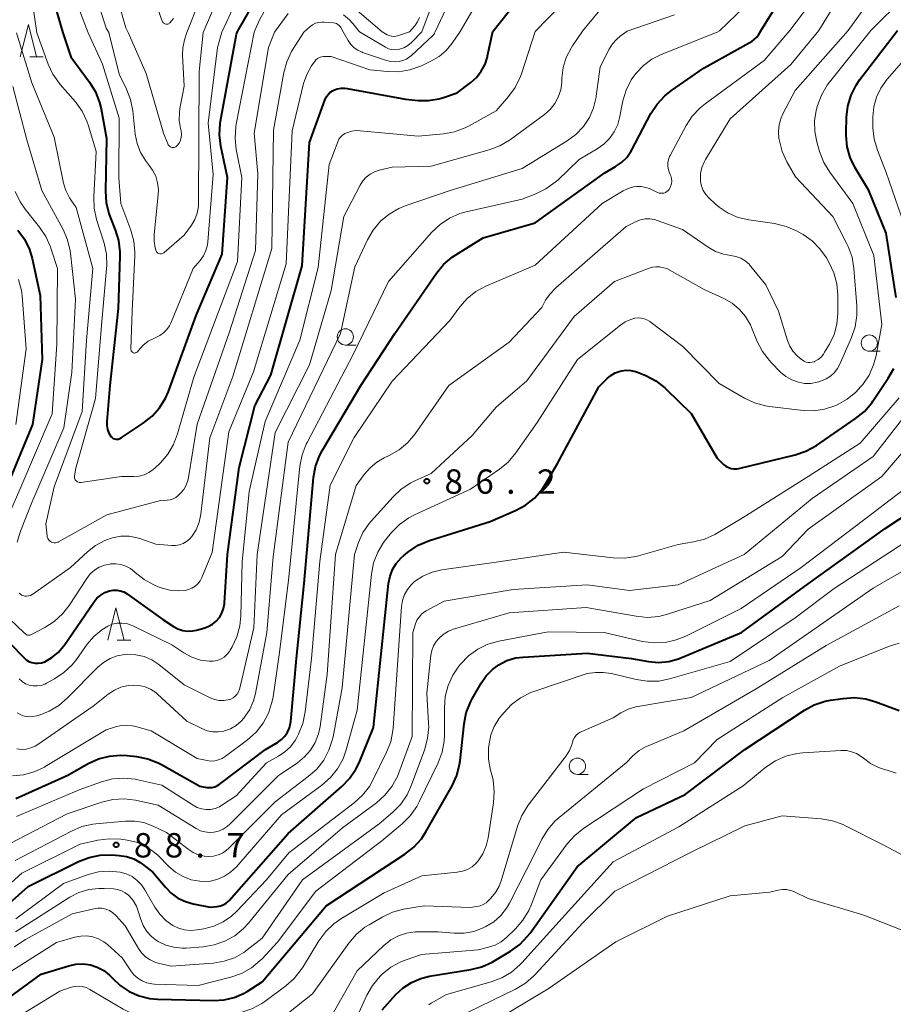
# Model space of a CAD drawing. Units: metres. Extents: x -76000 to -74000, y 30000 to 31503.
# Drawn here: x -75742 to -75608, y 30910 to 31061 of the extents above; entities that cross this region are included whole.
import ezdxf

# ---------------------------------------------------------------- set-up
doc = ezdxf.new("R2010")
doc.units = ezdxf.units.M
for name, color, linetype, lineweight in [('633100_広葉樹林', 7, 'Continuous', 13), ('633200_針葉樹林', 7, 'Continuous', 13), ('710100_等高線(計曲線)', 7, 'Continuous', 40), ('710200_等高線(主曲線)', 7, 'Continuous', 13), ('731200_図化機測定による標高点', 7, 'Continuous', 40)]:
    doc.layers.add(name, color=color, linetype=linetype, lineweight=lineweight)
doc.styles.add('Style-WORKING', font='MS Gothic.ttf')

msp = doc.modelspace()

# ---------------------------------------------------------------- linework, layer by layer
at = {"layer": '633100_広葉樹林', "linetype": 'Continuous', "lineweight": 13}
for p, q in [((-75692.2, 31011.23), (-75690.53, 31011.23)), ((-75611.58, 31010.28), (-75609.91, 31010.28)), ((-75656.5, 30945.2), (-75654.83, 30945.2))]:
    msp.add_line(p, q, dxfattribs=at)
for centre in [(-75692.2, 31012.48), (-75611.58, 31011.53), (-75656.5, 30946.45)]:
    msp.add_circle(centre, 1.25, dxfattribs=at)
at = {"layer": '633200_針葉樹林', "linetype": 'Continuous', "lineweight": 13}
for p, q in [((-75740.76, 31055.54), (-75738.68, 31055.54)), ((-75727.3, 30965.82), (-75725.22, 30965.82))]:
    msp.add_line(p, q, dxfattribs=at)
at = {"layer": '633200_針葉樹林', "linetype": 'Continuous', "lineweight": 13, "flags": 128}
for points in [[(-75742.22, 31055.54), (-75740.97, 31060.54), (-75739.72, 31055.54)], [(-75728.76, 30965.82), (-75727.51, 30970.82), (-75726.26, 30965.82)]]:
    msp.add_lwpolyline(points, dxfattribs=at)
at = {"layer": '710100_等高線(計曲線)', "linetype": 'Continuous', "lineweight": 40, "flags": 128}
for points, elevation in [([(-75628.63, 31058.95), (-75628.27, 31059.56), (-75621.57, 31070.43)], 80), ([(-75726.72, 30996.94), (-75723.31, 30999.19), (-75721.95, 31000.27), (-75720.79, 31001.58), (-75719.88, 31003.06), (-75719.44, 31004.09), (-75715.15, 31015.76), (-75711.14, 31025.21), (-75710.35, 31037), (-75711.35, 31041.84), (-75711.56, 31043.57), (-75711.46, 31045.31), (-75711.4, 31045.68), (-75708.96, 31059.04), (-75708.86, 31059.34), (-75703.92, 31067.98)], 60), ([(-75729.84, 30972.78), (-75729.19, 30973.17), (-75728.51, 30973.43), (-75727.95, 30973.53), (-75727.39, 30973.54), (-75726.83, 30973.45), (-75726.3, 30973.27), (-75725.8, 30972.99), (-75725.73, 30972.94), (-75720.27, 30969), (-75718.63, 30967.94), (-75717.96, 30967.58), (-75717.23, 30967.34), (-75716.47, 30967.23), (-75715.7, 30967.26), (-75715.12, 30967.37), (-75714, 30967.67), (-75713.29, 30967.92), (-75712.64, 30968.29), (-75712.07, 30968.77), (-75711.58, 30969.34), (-75711.21, 30969.99), (-75710.95, 30970.69), (-75710.81, 30971.43), (-75710.8, 30971.55), (-75710.34, 30979), (-75708.54, 30992.38), (-75706.14, 31001.86), (-75703.67, 31006.6), (-75698.86, 31023.43), (-75697.7, 31042.39), (-75695.37, 31048.9), (-75695.18, 31049.33), (-75694.91, 31049.72), (-75694.58, 31050.05), (-75694.19, 31050.33), (-75694, 31050.43), (-75693.45, 31050.64), (-75692.87, 31050.75), (-75692.28, 31050.75), (-75691.91, 31050.71), (-75682.97, 31049.03), (-75680.99, 31048.83), (-75679.39, 31048.82), (-75677.81, 31049.08), (-75677.11, 31049.29), (-75675, 31050.02), (-75672.92, 31051.59), (-75672.02, 31052.4), (-75671.28, 31053.35), (-75670.71, 31054.42), (-75670.34, 31055.58), (-75670.31, 31055.71), (-75669.53, 31059.45), (-75665, 31065.21)], 70), ([(-75737, 31063.83), (-75735.65, 31059.26), (-75734.44, 31055.56), (-75731.56, 31051.66), (-75730.66, 31050.17), (-75730.02, 31048.55), (-75729.78, 31047.54), (-75728.94, 31043), (-75729.13, 31034.89), (-75729.02, 31033.15), (-75728.61, 31031.46), (-75728.4, 31030.89), (-75727.62, 31028.97), (-75727.11, 31027.3), (-75726.89, 31025.57), (-75726.89, 31024.88), (-75727.15, 31016.85), (-75728.42, 31005), (-75728.9, 30999.47), (-75728.9, 30998.86), (-75728.79, 30998.26), (-75728.58, 30997.69), (-75728.36, 30997.28), (-75728.23, 30997.12), (-75728.08, 30996.99), (-75727.91, 30996.88), (-75727.72, 30996.8), (-75727.52, 30996.75), (-75727.31, 30996.75), (-75727.11, 30996.77), (-75726.92, 30996.84), (-75726.72, 30996.94)], 60), ([(-75742.9, 30941.48), (-75734.93, 30945.07), (-75731.8, 30946.85), (-75730.21, 30947.58), (-75728.52, 30948.01), (-75726.79, 30948.15), (-75725.8, 30948.1), (-75724.33, 30947.94), (-75722.62, 30947.61), (-75720.99, 30946.98), (-75720.48, 30946.71), (-75714.6, 30943.4), (-75713.54, 30943.2), (-75713.11, 30943.16), (-75712.69, 30943.19), (-75712.27, 30943.3), (-75711.88, 30943.48), (-75711.61, 30943.65), (-75704.47, 30949), (-75702.63, 30950.11), (-75702.03, 30950.54), (-75701.52, 30951.07), (-75701.11, 30951.68), (-75700.81, 30952.35), (-75700.63, 30953.07), (-75700.59, 30953.35), (-75699.71, 30963), (-75698.56, 30974.56), (-75697.09, 30990.85), (-75696.78, 30992.57), (-75696.18, 30994.2), (-75695.72, 30995.07), (-75689.81, 31005), (-75684.61, 31013), (-75678.2, 31022.28), (-75677.08, 31023.62), (-75675.76, 31024.75), (-75675.21, 31025.11), (-75671, 31027.7), (-75663, 31030.01), (-75652.26, 31037.74), (-75650.63, 31038.67), (-75649.71, 31039.3), (-75648.91, 31040.08), (-75648.27, 31040.99), (-75648.13, 31041.25), (-75645.18, 31046.84), (-75644.23, 31048.3), (-75643.05, 31049.58), (-75642.02, 31050.39), (-75637, 31053.87), (-75629.62, 31057.99), (-75629.24, 31058.25), (-75628.91, 31058.58), (-75628.63, 31058.95)], 80), ([(-75607.47, 31018.53), (-75609, 31028.43), (-75611.63, 31035), (-75613.73, 31038.49), (-75614.5, 31040.06), (-75614.98, 31041.73), (-75615.16, 31043.46), (-75615.16, 31043.93), (-75615.09, 31046.26), (-75614.89, 31047.99), (-75614.39, 31049.66), (-75613.61, 31051.22), (-75613.03, 31052.07), (-75607.22, 31059.62)], 90), ([(-75742.58, 31028.92), (-75741.56, 31027.51), (-75740.8, 31025.94)], 70), ([(-75740.8, 31025.94), (-75740.38, 31024.52), (-75739.14, 31018.86), (-75738.87, 31009), (-75740.36, 30999), (-75745, 30987.75)], 70), ([(-75680.98, 30980.43), (-75679.26, 30981.15), (-75669.93, 30984.07), (-75666.02, 30985.76), (-75664.48, 30986.59), (-75663.12, 30987.67), (-75661.96, 30988.97), (-75661.34, 30989.91), (-75659.54, 30993), (-75653.22, 31004.78), (-75651.92, 31006.08), (-75651.33, 31006.57), (-75650.66, 31006.96), (-75649.94, 31007.22), (-75649.73, 31007.27), (-75649, 31007.37), (-75648.27, 31007.33), (-75647.56, 31007.17), (-75647.25, 31007.05), (-75645.99, 31006.53), (-75644.45, 31005.73), (-75643.06, 31004.67), (-75642.82, 31004.44), (-75639, 31000.71), (-75635, 30993.81), (-75634, 30992.86), (-75633.66, 30992.59), (-75633.27, 30992.38), (-75632.85, 30992.24), (-75632.41, 30992.17), (-75631.97, 30992.18), (-75631.66, 30992.24), (-75622.99, 30994.34), (-75621.34, 30994.9), (-75619.72, 30995.8), (-75613.69, 30999.91), (-75612.34, 31001.02), (-75611.2, 31002.34), (-75611.02, 31002.6), (-75608.66, 31006.12), (-75607.82, 31007.64)], 90), ([(-75705, 30913.29), (-75695.18, 30925), (-75683.04, 30932.91), (-75681.67, 30933.99), (-75680.5, 30935.29), (-75679.8, 30936.36), (-75675.79, 30943.43), (-75675.07, 30945.02), (-75674.63, 30946.7), (-75674.55, 30947.29), (-75673.93, 30952.95), (-75673.6, 30954.66), (-75672.97, 30956.28), (-75672.69, 30956.8), (-75671.31, 30959.24), (-75670.53, 30960.37), (-75669.57, 30961.35), (-75668.59, 30962.06), (-75667.34, 30962.69), (-75666, 30963.1), (-75664.85, 30963.25), (-75655, 30963.85), (-75648.17, 30963), (-75645.58, 30962.56), (-75644.01, 30962.42), (-75642.44, 30962.57), (-75640.92, 30962.98), (-75640.58, 30963.12), (-75631.24, 30967), (-75621, 30974.5), (-75609.16, 30983), (-75602.82, 30987.18)], 100), ([(-75741, 30927.93), (-75733.27, 30931.79), (-75731.64, 30932.43), (-75729.94, 30932.78), (-75728.13, 30932.82), (-75727, 30932.74), (-75725.86, 30932.57), (-75724.77, 30932.2), (-75723.77, 30931.64), (-75723.41, 30931.39), (-75721.83, 30930.17), (-75719.9, 30927.83), (-75719, 30926.92), (-75717.96, 30926.18), (-75716.81, 30925.63), (-75715.61, 30925.29), (-75713, 30924.8), (-75711.91, 30924.9), (-75711.43, 30924.98), (-75710.98, 30925.15), (-75710.56, 30925.4), (-75710.2, 30925.71), (-75710.09, 30925.82), (-75701, 30936.11), (-75692.76, 30943.31), (-75691.55, 30944.56), (-75690.58, 30946.01), (-75690.1, 30947), (-75687.85, 30952.42), (-75685.54, 30974.57), (-75685.33, 30975.66), (-75684.93, 30976.7), (-75684.36, 30977.65), (-75683.63, 30978.49), (-75683.13, 30978.93), (-75682.44, 30979.47), (-75680.98, 30980.43)], 90), ([(-75743.8, 30965.34), (-75741.7, 30963.15), (-75741.32, 30962.83), (-75740.9, 30962.57), (-75740.44, 30962.39), (-75739.95, 30962.29), (-75739.46, 30962.28), (-75738.97, 30962.36), (-75738.47, 30962.53), (-75737.37, 30963.16), (-75736.39, 30963.96), (-75735.57, 30964.92), (-75735.49, 30965.03), (-75730.9, 30971.71), (-75730.42, 30972.29), (-75729.84, 30972.78)], 70), ([(-75686.52, 30909), (-75684.44, 30911.32), (-75683.32, 30912.37), (-75682.03, 30913.21), (-75680.61, 30913.82), (-75679.28, 30914.14), (-75672.91, 30915.18), (-75671.22, 30915.6), (-75669.63, 30916.32), (-75669.35, 30916.48), (-75666.78, 30918.03), (-75665.37, 30919.05), (-75664.16, 30920.31), (-75663.79, 30920.8), (-75656.54, 30931), (-75647.42, 30938.58), (-75639.89, 30942.11), (-75630.71, 30949), (-75621.57, 30955.05), (-75620.04, 30955.88), (-75618.39, 30956.44), (-75617.53, 30956.6), (-75615.59, 30956.89), (-75613.85, 30957), (-75612.12, 30956.81), (-75610.55, 30956.35), (-75607, 30955)], 110), ([(-75749.14, 30920.71), (-75741, 30927.93)], 90), ([(-75743.8, 30911), (-75739, 30914.46), (-75734.77, 30915.77), (-75733.67, 30916), (-75732.55, 30916.05), (-75731.44, 30915.89), (-75730.37, 30915.55), (-75729.38, 30915.03), (-75728.5, 30914.34), (-75728.03, 30913.86), (-75726.83, 30912.71), (-75725.45, 30911.79), (-75723.93, 30911.12), (-75722.32, 30910.73), (-75721.1, 30910.62), (-75712.43, 30910.4), (-75710.84, 30910.5), (-75709.3, 30910.87), (-75707.85, 30911.51), (-75707.33, 30911.82), (-75705, 30913.29)], 100)]:
    msp.add_lwpolyline(points, dxfattribs=dict(at, elevation=elevation))
at = {"layer": '710200_等高線(主曲線)', "linetype": 'Continuous', "lineweight": 13, "flags": 128}
for points, elevation in [([(-75723.72, 31040.85), (-75722.97, 31039.6), (-75722.49, 31039), (-75721.86, 31038.14), (-75721.39, 31037.19), (-75721.09, 31036.16), (-75720.98, 31035.1), (-75721.01, 31034.35), (-75721.63, 31028.24), (-75721.64, 31027.19), (-75721.48, 31026.17), (-75721.38, 31025.82), (-75721.32, 31025.69), (-75721.25, 31025.57), (-75721.15, 31025.46), (-75721.04, 31025.37), (-75720.91, 31025.31), (-75720.77, 31025.27), (-75720.63, 31025.25), (-75720.49, 31025.26), (-75720.35, 31025.29), (-75720.22, 31025.34), (-75720.1, 31025.42), (-75720.06, 31025.45), (-75717, 31028.12), (-75715.89, 31029.67), (-75715.36, 31030.56), (-75715, 31031.53), (-75714.81, 31032.55), (-75714.78, 31033.12), (-75714.77, 31043), (-75714.69, 31053.31), (-75714.07, 31059.32), (-75709.12, 31070.88)], 56), ([(-75700.41, 31044.15), (-75698.62, 31051.43), (-75698.13, 31052.84), (-75697.41, 31054.15), (-75697.29, 31054.32), (-75696.92, 31054.84), (-75696.72, 31055.09), (-75696.47, 31055.29), (-75696.19, 31055.45), (-75695.89, 31055.56), (-75695.58, 31055.61), (-75695.38, 31055.62), (-75694.41, 31055.59), (-75688.43, 31053.57), (-75685.71, 31053.29), (-75683.99, 31053.27), (-75682.29, 31053.55), (-75680.66, 31054.12), (-75680.5, 31054.19), (-75678.96, 31054.92), (-75677.76, 31055.62), (-75676.71, 31056.51), (-75675.78, 31057.64), (-75674.56, 31059.43), (-75667.81, 31071)], 68), ([(-75678.51, 31059.13), (-75678.47, 31059.21), (-75678.38, 31059.42), (-75673, 31070.9)], 66), ([(-75733.21, 31063.01), (-75731.79, 31059.27), (-75729.58, 31054.42), (-75727, 31046.12), (-75727.04, 31036.96), (-75726.73, 31033), (-75725.21, 31028.91), (-75724.75, 31027.23), (-75724.59, 31025.5), (-75724.6, 31024.96), (-75725, 31016.47), (-75725.21, 31010.62), (-75725.2, 31010.52), (-75725.18, 31010.42), (-75725.14, 31010.32), (-75725.08, 31010.23), (-75725.01, 31010.16), (-75724.93, 31010.09), (-75724.84, 31010.05), (-75724.74, 31010.02), (-75724.63, 31010), (-75724.53, 31010.01), (-75724.43, 31010.03), (-75724.33, 31010.07), (-75724.25, 31010.13), (-75724.17, 31010.2), (-75724.14, 31010.24), (-75724.04, 31010.37), (-75723.34, 31011.15), (-75722.52, 31011.8), (-75721.59, 31012.29), (-75721.37, 31012.38), (-75720.74, 31012.69), (-75720.17, 31013.1), (-75719.68, 31013.61), (-75719.28, 31014.19), (-75719.08, 31014.61), (-75715.6, 31023), (-75714.54, 31024.25), (-75714.03, 31024.97), (-75713.66, 31025.77), (-75713.43, 31026.62), (-75713.36, 31027.12), (-75712.53, 31037.47), (-75713.33, 31045.33), (-75711.87, 31057), (-75711.2, 31059.33), (-75706.53, 31069.47)], 58), ([(-75718.16, 31041.82), (-75718.08, 31041.91), (-75717.8, 31042.3), (-75717.59, 31042.74), (-75717.47, 31043.2), (-75717.42, 31043.68), (-75717.46, 31044.16), (-75717.51, 31044.38), (-75717.55, 31044.53), (-75717.75, 31045.75), (-75717.74, 31046.99), (-75717.65, 31047.61), (-75717, 31051.04), (-75717.27, 31055.79), (-75717.23, 31056.94), (-75716.97, 31058.16), (-75716.61, 31059.31), (-75712.58, 31069.42)], 54), ([(-75692.5, 31062.02), (-75691.58, 31061.25), (-75691.05, 31060.66), (-75690.03, 31059.39), (-75686, 31057.02), (-75685.55, 31056.81), (-75685.08, 31056.68), (-75684.59, 31056.63), (-75684.09, 31056.67), (-75683.88, 31056.72), (-75683.21, 31056.95), (-75682.59, 31057.3), (-75682.04, 31057.74), (-75681.95, 31057.83), (-75680.41, 31059.42), (-75676.79, 31069.21)], 64), ([(-75687.85, 30977.72), (-75687.23, 30979.35), (-75686.33, 30980.84), (-75685.96, 30981.32), (-75685.09, 30982.38), (-75683.87, 30983.62), (-75682.45, 30984.64), (-75681.55, 30985.11), (-75672.93, 30989.07), (-75668.48, 30992.13), (-75667.14, 30993.24), (-75665.97, 30994.63), (-75662.69, 30999.31), (-75656.47, 31009), (-75649.89, 31014.3), (-75649.13, 31014.81), (-75648.3, 31015.18), (-75647.64, 31015.36), (-75647.15, 31015.41), (-75646.66, 31015.38), (-75646.18, 31015.27), (-75645.72, 31015.07), (-75645.37, 31014.84), (-75640.29, 31011), (-75634.66, 31005.34), (-75630.8, 31003.07), (-75629.23, 31002.33), (-75627.55, 31001.86), (-75626.92, 31001.77), (-75621.76, 31001.16), (-75620.1, 31001.11), (-75618.46, 31001.35), (-75616.75, 31001.93), (-75616.52, 31002.03), (-75615, 31002.88), (-75613.64, 31003.98), (-75612.86, 31004.84), (-75612.6, 31005.15), (-75611.62, 31006.6), (-75610.91, 31008.19), (-75610.53, 31009.61), (-75609.63, 31014.37), (-75610.87, 31025), (-75614.09, 31033), (-75617.66, 31037.83), (-75618.57, 31039.31), (-75619.23, 31041), (-75619.66, 31042.49), (-75619.97, 31044.07), (-75620, 31045.69), (-75619.75, 31047.29), (-75619.69, 31047.52), (-75619.55, 31048.05), (-75618.94, 31049.68), (-75618.06, 31051.19), (-75617.71, 31051.65), (-75611.33, 31059.61), (-75601, 31069.92)], 88), ([(-75625.46, 31042.82), (-75625.49, 31043), (-75625.57, 31044.06), (-75625.46, 31045.13), (-75625.16, 31046.15), (-75624.87, 31046.8), (-75623, 31050.39), (-75614.85, 31059.6), (-75609, 31067.77)], 86), ([(-75731.02, 31066.33), (-75729, 31059.96), (-75728.59, 31059.28), (-75727, 31052.88), (-75725.88, 31050.6), (-75725.24, 31048.98), (-75724.9, 31047.23), (-75724.52, 31043.65), (-75724.24, 31042.21), (-75723.72, 31040.85)], 56), ([(-75728.04, 31067.16), (-75725.96, 31060.04), (-75725.61, 31059.29), (-75722.85, 31053), (-75720.17, 31043.83), (-75719.52, 31042.15), (-75719.45, 31042.02), (-75719.36, 31041.9), (-75719.26, 31041.8), (-75719.13, 31041.72), (-75719, 31041.66), (-75718.85, 31041.62), (-75718.71, 31041.61), (-75718.56, 31041.63), (-75718.42, 31041.67), (-75718.28, 31041.73), (-75718.16, 31041.82)], 54), ([(-75722.08, 31065.92), (-75720.37, 31061.03), (-75720.33, 31060.92), (-75720.26, 31060.82), (-75720.17, 31060.73), (-75720.08, 31060.66), (-75719.97, 31060.61), (-75719.85, 31060.58), (-75719.73, 31060.56), (-75719.61, 31060.57), (-75719.5, 31060.6), (-75719.39, 31060.65), (-75719.29, 31060.72), (-75719.23, 31060.77), (-75718.67, 31061.44)], 52), ([(-75661.58, 31046.69), (-75660.71, 31047.45), (-75659.99, 31048.36), (-75659.44, 31049.37), (-75659.07, 31050.47), (-75658.9, 31051.61), (-75658.9, 31051.8), (-75658.88, 31052.28), (-75658.69, 31053.89), (-75658.22, 31055.44), (-75657.48, 31056.89), (-75657.25, 31057.24), (-75655.71, 31059.49), (-75650.15, 31066.27)], 74), ([(-75636.75, 31034.4), (-75637.13, 31035.01), (-75637.4, 31035.68), (-75637.55, 31036.38), (-75637.58, 31036.66), (-75637.55, 31037.6), (-75637.36, 31038.52), (-75637.01, 31039.38), (-75636.81, 31039.75), (-75633, 31046.01), (-75623.63, 31054.37), (-75619.37, 31059.59), (-75614.85, 31067)], 84), ([(-75642.58, 31038.71), (-75642.58, 31039.23), (-75642.48, 31039.75), (-75642.3, 31040.24), (-75642.23, 31040.39), (-75639.78, 31044.99), (-75638.82, 31046.45), (-75637.63, 31047.72), (-75636.86, 31048.35), (-75627.77, 31055), (-75623.8, 31059.58), (-75619.77, 31065)], 82), ([(-75740.4, 31064.16), (-75739.68, 31059.25), (-75737.94, 31054.45), (-75737.2, 31052.87), (-75736.2, 31051.44), (-75736.07, 31051.29), (-75733.75, 31048.63), (-75732.72, 31047.22), (-75731.96, 31045.66), (-75731.71, 31044.93), (-75730.53, 31041), (-75730.9, 31034.03), (-75730.84, 31032.28), (-75730.47, 31030.52), (-75729.34, 31026.9), (-75728.97, 31025.2), (-75728.9, 31023.46), (-75728.94, 31023.01), (-75729.75, 31014.25), (-75730.64, 31003), (-75733.7, 30992.3), (-75733.88, 30991.12), (-75733.89, 30990.97), (-75733.87, 30990.81), (-75733.83, 30990.66), (-75733.76, 30990.52), (-75733.67, 30990.4), (-75733.56, 30990.29), (-75733.43, 30990.21), (-75733.29, 30990.14), (-75733.14, 30990.11)], 62), ([(-75709.64, 30964.79), (-75708.91, 30966.37), (-75708.45, 30968.05), (-75708.3, 30969.56), (-75708.1, 30977.9), (-75707, 30988.68), (-75704.54, 30999.46), (-75699.19, 31011.97), (-75696.4, 31023.16), (-75694.69, 31039), (-75693.38, 31042.48), (-75693.19, 31042.87), (-75692.95, 31043.21), (-75692.64, 31043.51), (-75692.29, 31043.75), (-75692, 31043.89), (-75691.25, 31044.12), (-75690.48, 31044.21), (-75689.93, 31044.19), (-75681, 31043.37), (-75677.1, 31043.73), (-75675.39, 31044.04), (-75673.75, 31044.64), (-75673.15, 31044.95), (-75669, 31047.26), (-75667.09, 31049.45), (-75666.07, 31050.86), (-75665.3, 31052.43), (-75665.11, 31052.96), (-75663.01, 31059.47), (-75659, 31063.54)], 72), ([(-75690.75, 31063), (-75686.53, 31059.4), (-75685.76, 31058.96), (-75685.45, 31058.82), (-75685.12, 31058.73), (-75684.78, 31058.7), (-75684.44, 31058.73), (-75684.16, 31058.8), (-75682.33, 31059.41), (-75681.53, 31060.34), (-75681.11, 31060.93), (-75680.8, 31061.58)], 62), ([(-75659.92, 31036.26), (-75659.53, 31036.6), (-75656.22, 31039.78), (-75653.44, 31041.39), (-75652.42, 31042.11), (-75651.54, 31042.99), (-75650.82, 31044.01), (-75650.3, 31045.14), (-75650.01, 31046.15), (-75649.48, 31048.77), (-75648.98, 31050.44), (-75648.2, 31052), (-75647.51, 31052.99), (-75647.46, 31053.06), (-75646.33, 31054.24), (-75645.03, 31055.21), (-75643.61, 31055.92), (-75635, 31059.36), (-75634.64, 31059.55), (-75630.76, 31063.24)], 78), ([(-75609.66, 30991), (-75601.87, 31000.13), (-75597.76, 31010.24), (-75597.43, 31011.62), (-75597.22, 31013), (-75597.26, 31014.41), (-75598.33, 31023.67), (-75600.05, 31033), (-75602.08, 31041.92), (-75602.01, 31044.46), (-75601.84, 31045.99), (-75601.4, 31047.47), (-75600.71, 31048.84), (-75600.53, 31049.12), (-75599, 31051.42), (-75588.89, 31059.11), (-75587.59, 31059.68), (-75578.41, 31063.59)], 96), ([(-75732.68, 31001), (-75737, 30989.4), (-75738.29, 30983.71), (-75738.11, 30981.89), (-75738.07, 30981.68), (-75738, 30981.49), (-75737.89, 30981.31), (-75737.76, 30981.15), (-75737.59, 30981.02), (-75737.41, 30980.91), (-75737.21, 30980.85), (-75737.01, 30980.81), (-75736.8, 30980.81), (-75736.59, 30980.85), (-75736.4, 30980.93), (-75736.33, 30980.96), (-75728.89, 30985.11), (-75720.67, 30987.33), (-75719.62, 30987.38), (-75719.16, 30987.44), (-75718.71, 30987.58), (-75718.29, 30987.8), (-75717.92, 30988.09), (-75717.83, 30988.17), (-75717.57, 30988.43), (-75717.07, 30989.02), (-75716.69, 30989.69), (-75716.42, 30990.41), (-75716.33, 30990.85), (-75715, 30999.06), (-75710.07, 31013.11), (-75706.05, 31025.77), (-75705.65, 31037.56), (-75706.25, 31043.79), (-75704.03, 31057), (-75703.12, 31059.35), (-75701.01, 31062.23)], 64), ([(-75733.14, 30990.11), (-75732.99, 30990.1), (-75732.88, 30990.11), (-75726.64, 30991), (-75724.76, 30991), (-75723.95, 30991.07), (-75723.17, 30991.28), (-75722.43, 30991.62), (-75721.77, 30992.09), (-75721.52, 30992.31), (-75720.67, 30993.13), (-75719.53, 30994.45), (-75718.63, 30995.94), (-75718.01, 30997.59), (-75715.54, 31006.27), (-75708.8, 31024.07), (-75708.12, 31037), (-75708.99, 31041.32), (-75709.18, 31043.06), (-75709.07, 31044.8), (-75709, 31045.22), (-75706.24, 31059.34), (-75705.4, 31061.25), (-75704.56, 31062.78)], 62), ([(-75651.61, 31056.75), (-75651.1, 31057.57), (-75650.45, 31058.29), (-75649.91, 31058.73), (-75648.83, 31059.51), (-75641.54, 31062.04)], 76), ([(-75703.27, 31044.29), (-75701.67, 31053.12), (-75701.21, 31054.8), (-75700.47, 31056.38), (-75700.32, 31056.62), (-75698.61, 31059.37), (-75697.67, 31060.18), (-75697.26, 31060.49), (-75696.8, 31060.71), (-75696.3, 31060.86), (-75695.79, 31060.91), (-75695.5, 31060.9), (-75694.03, 31060.79), (-75693.79, 31060.75), (-75693.56, 31060.66), (-75693.35, 31060.54), (-75693.16, 31060.39), (-75693.01, 31060.2), (-75692.91, 31060.05), (-75692.55, 31059.38), (-75691.78, 31058.05), (-75691.36, 31057.47), (-75690.86, 31056.96), (-75690.27, 31056.56), (-75689.62, 31056.26), (-75689.54, 31056.23), (-75686.02, 31055.05), (-75685.24, 31054.86), (-75684.45, 31054.81), (-75683.94, 31054.85), (-75683.36, 31054.99), (-75682.81, 31055.22), (-75682.31, 31055.54), (-75682.09, 31055.73), (-75678.72, 31058.85), (-75678.6, 31058.98), (-75678.51, 31059.13)], 66), ([(-75742.81, 31059.24), (-75740.43, 31051.57), (-75737, 31043.18), (-75735.55, 31036.15), (-75735.2, 31034.98), (-75734.65, 31033.89), (-75734.44, 31033.56), (-75733.62, 31032.38), (-75731.08, 31023), (-75732.01, 31011.99), (-75732.68, 31001)], 64), ([(-75606.23, 31029.77), (-75609, 31037.78), (-75610.34, 31041.22), (-75610.83, 31042.89), (-75611.03, 31044.62), (-75611.03, 31044.91), (-75611.02, 31046.31), (-75610.88, 31047.85), (-75610.47, 31049.35), (-75609.8, 31050.74), (-75608.81, 31052.11), (-75602.21, 31059.64)], 92), ([(-75742.76, 30949.13), (-75742.03, 30949.05), (-75741.3, 30949.09), (-75740.58, 30949.26), (-75739.91, 30949.55), (-75739.52, 30949.79), (-75731, 30955.69), (-75728.69, 30957.54), (-75727.75, 30958.16), (-75726.73, 30958.61), (-75725.63, 30958.87), (-75724.84, 30958.94), (-75723.91, 30958.89), (-75723.01, 30958.67), (-75722.16, 30958.3), (-75721.39, 30957.79), (-75721.09, 30957.54), (-75716.6, 30953.4), (-75714.27, 30952.23), (-75713.47, 30951.92), (-75712.63, 30951.75), (-75711.77, 30951.73), (-75710.92, 30951.85), (-75710.8, 30951.88), (-75709.87, 30952.22), (-75709.01, 30952.72), (-75708.24, 30953.36), (-75707.83, 30953.82), (-75707.7, 30953.98), (-75706.9, 30955.18), (-75706.32, 30956.5), (-75706.02, 30957.64), (-75704.27, 30967), (-75703.33, 30978.67), (-75701, 30996.29), (-75692.96, 31013), (-75690.73, 31023.27), (-75688.8, 31027.41), (-75687.93, 31028.92), (-75686.81, 31030.26), (-75685.47, 31031.38), (-75683.96, 31032.25), (-75682.98, 31032.65), (-75676.1, 31035), (-75665, 31038.36), (-75658.06, 31042.62), (-75656.73, 31043.61), (-75655.58, 31044.82), (-75654.66, 31046.2), (-75654, 31047.73), (-75653.61, 31049.35), (-75653.59, 31049.52), (-75653, 31054.04), (-75651.61, 31056.75)], 76), ([(-75743.36, 31051), (-75741.2, 31042.8), (-75738.89, 31035), (-75735.64, 31029), (-75734.95, 31027.4), (-75734.54, 31025.7), (-75734.5, 31025.35), (-75733.71, 31018.29), (-75734.28, 31007), (-75735.5, 30998.5), (-75740.44, 30987), (-75742.2, 30982.59), (-75742.71, 30980.92)], 66), ([(-75742.7, 30954.67), (-75742.15, 30954.37), (-75741.56, 30954.16), (-75740.94, 30954.07), (-75740.31, 30954.08), (-75739.74, 30954.2), (-75739.42, 30954.28), (-75737.79, 30954.9), (-75736.29, 30955.79), (-75734.99, 30956.9), (-75730.3, 30961.67), (-75729.4, 30962.43), (-75728.39, 30963.03), (-75727.29, 30963.44), (-75726.13, 30963.65), (-75725.7, 30963.68), (-75724.42, 30963.61), (-75723.17, 30963.32), (-75722, 30962.81), (-75720.89, 30962.08), (-75717.01, 30958.99), (-75713, 30956.98), (-75712.34, 30956.72), (-75711.64, 30956.58), (-75710.93, 30956.56), (-75710.24, 30956.66), (-75709.84, 30956.79), (-75709.47, 30956.99), (-75709.14, 30957.25), (-75708.87, 30957.56), (-75708.65, 30957.91), (-75708.49, 30958.3), (-75708.45, 30958.44), (-75706.26, 30967.74), (-75705.78, 30979), (-75703, 30997.76), (-75697.72, 31008.17), (-75694.36, 31019.64), (-75692.42, 31031), (-75689.94, 31035.81), (-75689.53, 31036.47), (-75689, 31037.05), (-75688.39, 31037.52), (-75687.7, 31037.88), (-75687, 31038.11), (-75685, 31038.58), (-75679, 31038.76), (-75670.05, 31041.24), (-75668.42, 31041.85), (-75666.92, 31042.74), (-75666.77, 31042.84), (-75661.58, 31046.69)], 74), ([(-75744.93, 30970.11), (-75741.7, 30967), (-75741.35, 30966.74), (-75741.25, 30966.68), (-75741.13, 30966.63), (-75741.01, 30966.61), (-75740.89, 30966.6), (-75740.77, 30966.62), (-75740.66, 30966.66), (-75740.61, 30966.68), (-75738.47, 30967.79), (-75737, 30968.73), (-75735.71, 30969.91), (-75734.71, 30971.19), (-75732, 30975.33), (-75731.46, 30976.02), (-75730.82, 30976.59), (-75730.08, 30977.05), (-75729.27, 30977.37), (-75728.45, 30977.55), (-75728.35, 30977.56), (-75727.54, 30977.59), (-75726.75, 30977.48), (-75725.99, 30977.24), (-75725.28, 30976.86), (-75724.65, 30976.37), (-75724.58, 30976.31), (-75724.54, 30976.27), (-75723.18, 30975.17), (-75721.66, 30974.33), (-75720.99, 30974.06), (-75720.53, 30973.89), (-75719.2, 30973.54), (-75717.83, 30973.43), (-75716.87, 30973.49), (-75716.32, 30973.61), (-75715.8, 30973.82), (-75715.32, 30974.12), (-75714.9, 30974.5), (-75714.55, 30974.95), (-75714.28, 30975.47), (-75712.7, 30979.3), (-75710.13, 30997.87), (-75706.33, 31007.13), (-75701.33, 31023.7), (-75700.41, 31044.15)], 68), ([(-75742.37, 30973.06), (-75742.2, 30972.9), (-75742.01, 30972.78), (-75741.83, 30972.71), (-75741.54, 30972.63), (-75741.25, 30972.61), (-75740.95, 30972.64), (-75740.66, 30972.72), (-75740.39, 30972.85), (-75740.28, 30972.92), (-75734.49, 30977), (-75731.89, 30979.44), (-75730.64, 30980.42), (-75729.23, 30981.18), (-75728.02, 30981.6), (-75726.77, 30981.82), (-75725.49, 30981.82), (-75724.24, 30981.6), (-75723.65, 30981.42), (-75721.39, 30980.61), (-75718.92, 30980.39), (-75718.32, 30980.39), (-75717.72, 30980.5), (-75717.15, 30980.7), (-75716.63, 30981), (-75716.17, 30981.39), (-75715.85, 30981.77), (-75715.18, 30982.83), (-75714.72, 30984), (-75714.46, 30985.22), (-75713.05, 30996.95), (-75709.52, 31006.38), (-75703.5, 31026.06), (-75703.27, 31044.29)], 66), ([(-75696.6, 30946.02), (-75695.53, 30947.4), (-75694.72, 30948.94), (-75694.18, 30950.6), (-75694.1, 30950.97), (-75692.67, 30958.51), (-75690.79, 30979), (-75690.16, 30980.85), (-75689.49, 30982.38), (-75688.56, 30983.76), (-75688.22, 30984.16), (-75684.87, 30987.89), (-75683.6, 30989.08), (-75682.14, 30990.03), (-75681.53, 30990.33), (-75679, 30991.47), (-75672.7, 30997.3), (-75669, 31001.67), (-75664.3, 31005.7), (-75657, 31015.6), (-75650.81, 31021), (-75645.47, 31023.07), (-75644.95, 31023.22), (-75644.41, 31023.28), (-75643.86, 31023.25), (-75643.66, 31023.21), (-75642.73, 31023), (-75637, 31019.77), (-75633.98, 31018.39), (-75632.7, 31017.66), (-75631.57, 31016.72), (-75630.62, 31015.6), (-75629.87, 31014.34), (-75629.69, 31013.92), (-75628.81, 31011.78), (-75628.01, 31010.23), (-75626.96, 31008.84), (-75626.66, 31008.53), (-75625.22, 31007.08), (-75624.42, 31006.4), (-75623.51, 31005.87), (-75622.5, 31005.5), (-75621.54, 31005.33), (-75620.57, 31005.33), (-75619.61, 31005.5), (-75619.37, 31005.57), (-75618.96, 31005.7), (-75618.23, 31006.01), (-75617.56, 31006.43), (-75616.97, 31006.97), (-75616.49, 31007.6), (-75616.17, 31008.2), (-75614.31, 31012.4), (-75613.75, 31014.04), (-75613.48, 31015.77), (-75613.49, 31017.25), (-75613.95, 31023.01), (-75614.24, 31024.73), (-75614.83, 31026.37), (-75615.03, 31026.78), (-75617.2, 31031), (-75622.92, 31037.08), (-75624.25, 31039.41), (-75624.99, 31040.99), (-75625.46, 31042.82)], 86), ([(-75742.8, 30938.7), (-75733.17, 30942.83), (-75729.71, 30944.06), (-75728.02, 30944.5), (-75726.28, 30944.64), (-75724.55, 30944.47), (-75724.13, 30944.38), (-75720.45, 30943.55), (-75715.64, 30940.44), (-75715.01, 30940.11), (-75714.34, 30939.89), (-75713.64, 30939.79), (-75712.94, 30939.82), (-75712.24, 30939.97), (-75711.59, 30940.23), (-75711.21, 30940.46), (-75709, 30941.91), (-75704.33, 30947), (-75702.47, 30948), (-75701.49, 30948.65), (-75700.63, 30949.46), (-75699.92, 30950.41), (-75699.66, 30950.87), (-75699.4, 30951.39), (-75698.74, 30953), (-75698.37, 30954.8), (-75697.42, 30963), (-75696.11, 30977.96), (-75694.52, 30989.67), (-75690.86, 30997), (-75685, 31005.67), (-75676.15, 31015), (-75674.58, 31017.12), (-75673.45, 31018.39), (-75672.11, 31019.45), (-75670.57, 31020.28), (-75663, 31023.51), (-75652.71, 31033), (-75649.45, 31034.94), (-75648.68, 31035.31), (-75647.86, 31035.54), (-75647.4, 31035.6), (-75646.69, 31035.6), (-75645.98, 31035.48), (-75645.3, 31035.23), (-75644.15, 31034.7), (-75643.92, 31034.61), (-75643.67, 31034.57), (-75643.43, 31034.57), (-75643.18, 31034.61), (-75642.95, 31034.7), (-75642.73, 31034.82), (-75642.54, 31034.98), (-75642.38, 31035.17), (-75642.33, 31035.25), (-75642.15, 31035.61), (-75642.03, 31036.01), (-75641.99, 31036.42), (-75642.01, 31036.83), (-75642.11, 31037.24), (-75642.21, 31037.48), (-75642.3, 31037.7), (-75642.48, 31038.19), (-75642.58, 31038.71)], 82), ([(-75743.41, 30945), (-75741.71, 30945.15), (-75740.07, 30945.59), (-75738.52, 30946.31), (-75738.37, 30946.4), (-75729, 30952.04), (-75727.56, 30952.52), (-75726.71, 30952.72), (-75725.84, 30952.78), (-75724.97, 30952.68), (-75724.65, 30952.6), (-75722.1, 30951.9), (-75715, 30947.66), (-75713.47, 30947.33), (-75712.88, 30947.25), (-75712.28, 30947.28), (-75711.7, 30947.42), (-75711.15, 30947.65), (-75710.7, 30947.94), (-75707.24, 30950.52), (-75705.94, 30951.68), (-75704.86, 30953.05), (-75704.04, 30954.59), (-75703.49, 30956.24), (-75703.33, 30957.1), (-75702.39, 30963.61), (-75700.96, 30975), (-75699.19, 30992.61), (-75698.87, 30994.33), (-75698.25, 30995.96), (-75698.1, 30996.26), (-75691, 31009.79), (-75685.55, 31021), (-75678.88, 31028.57), (-75677.62, 31029.78), (-75676.17, 31030.74), (-75674.57, 31031.44), (-75673.59, 31031.72), (-75665, 31033.68), (-75662.9, 31034.48), (-75661.33, 31035.23), (-75659.92, 31036.26)], 78), ([(-75742.99, 31034.83), (-75742.23, 31033.26), (-75741.46, 31032.15), (-75739.24, 31029.38), (-75738.27, 31027.93), (-75737.57, 31026.33), (-75737.51, 31026.15), (-75736.51, 31023), (-75736.62, 31011.38), (-75737.34, 31000.66), (-75742.27, 30989), (-75746.51, 30979.49)], 68), ([(-75622.7, 31009.59), (-75622.34, 31009.28), (-75621.87, 31008.92), (-75621.6, 31008.75), (-75621.31, 31008.62), (-75621, 31008.55), (-75620.68, 31008.54), (-75620.37, 31008.58), (-75620.07, 31008.67), (-75620, 31008.7), (-75619.47, 31009), (-75619.01, 31009.38), (-75618.62, 31009.84), (-75618.45, 31010.11), (-75617.71, 31011.37), (-75617, 31012.86), (-75616.57, 31014.45), (-75616.42, 31016.15), (-75616.43, 31018.91), (-75616.58, 31020.65), (-75617.04, 31022.33), (-75617.76, 31023.87), (-75618.19, 31024.63), (-75619.17, 31026.03), (-75620.38, 31027.24), (-75621.78, 31028.22), (-75621.96, 31028.32), (-75622.76, 31028.77), (-75624.35, 31029.47), (-75626.15, 31029.91), (-75630.12, 31030.48), (-75631.75, 31030.87), (-75633.29, 31031.53), (-75634.7, 31032.45), (-75635.29, 31032.96), (-75636.27, 31033.87), (-75636.75, 31034.4)], 84), ([(-75745.08, 30933.9), (-75735, 30939.13), (-75729.65, 30940.91), (-75727.96, 30941.32), (-75726.22, 30941.43), (-75724.49, 30941.23), (-75724.27, 30941.18), (-75721, 30940.44), (-75715.15, 30936.86), (-75714.51, 30936.54), (-75713.82, 30936.34), (-75713.11, 30936.26), (-75712.45, 30936.3), (-75711.71, 30936.47), (-75711.02, 30936.76), (-75710.38, 30937.17), (-75709.97, 30937.53), (-75702.53, 30945), (-75699.56, 30947), (-75698.47, 30947.88), (-75697.56, 30948.93), (-75696.84, 30950.12), (-75696.34, 30951.42), (-75696.1, 30952.55), (-75695, 30960.58), (-75693.7, 30979), (-75690.52, 30989.61), (-75689.31, 30991.31), (-75688.41, 30992.35), (-75687.35, 30993.23), (-75686.21, 30993.88), (-75685.45, 30994.23), (-75683.94, 30995.1), (-75682.6, 30996.22), (-75681.46, 30997.59), (-75676.3, 31005), (-75667, 31011.66), (-75661.98, 31017), (-75661.38, 31018.11), (-75660.71, 31019.12), (-75659.82, 31020.05), (-75649, 31029.44), (-75647.43, 31030.22), (-75646.77, 31030.48), (-75646.07, 31030.62), (-75645.36, 31030.64), (-75644.65, 31030.54), (-75644.22, 31030.4), (-75640.34, 31029), (-75636.37, 31026.28), (-75635.24, 31025.64), (-75634.01, 31025.21), (-75632.9, 31025.01), (-75632.12, 31024.86), (-75631.37, 31024.58), (-75630.69, 31024.17), (-75630.09, 31023.65), (-75629.8, 31023.33), (-75627.51, 31020.49), (-75625.56, 31016.44), (-75624.18, 31011.94), (-75623.82, 31011.08), (-75623.33, 31010.28), (-75622.7, 31009.59)], 84), ([(-75742.48, 31021.33), (-75742.05, 31019.64), (-75741.95, 31018.81), (-75741.33, 31010.67), (-75742.93, 30999)], 72), ([(-75721, 30919.5), (-75719.83, 30918.94), (-75718.58, 30918.6), (-75717.3, 30918.47), (-75716.68, 30918.49), (-75714.1, 30918.68), (-75712.38, 30918.96), (-75710.73, 30919.54), (-75709.21, 30920.39), (-75707.86, 30921.49), (-75707.09, 30922.33), (-75701, 30929.79), (-75692.62, 30937), (-75687.43, 30940.82), (-75686.12, 30941.98), (-75685.03, 30943.34), (-75684.2, 30944.87), (-75683.97, 30945.44), (-75681.94, 30951), (-75681.81, 30967), (-75681.41, 30968.35), (-75681.19, 30968.9), (-75680.87, 30969.4), (-75680.48, 30969.85), (-75680.01, 30970.22), (-75679.76, 30970.36), (-75677, 30971.85), (-75666.36, 30973.64), (-75655, 30974.34), (-75648.5, 30973.5), (-75641, 30974.36), (-75630.82, 30979), (-75620.35, 30987.65), (-75611, 30994.07), (-75604.33, 31002.64)], 94), ([(-75680.26, 30975.69), (-75678.86, 30976.29), (-75677.36, 30976.64), (-75669, 30977.86), (-75658.64, 30979.36), (-75650.98, 30978.49), (-75649.24, 30978.44), (-75647.52, 30978.7), (-75647.08, 30978.82), (-75641, 30980.57), (-75638.64, 30980.96), (-75636.95, 30981.39), (-75635.36, 30982.1), (-75635.08, 30982.27), (-75631, 30984.73), (-75620.97, 30991.03), (-75613, 30996.14), (-75607, 31003.1)], 92), ([(-75721, 30916.17), (-75719, 30915.7), (-75712.52, 30916.18), (-75710.86, 30916.45), (-75709.27, 30917), (-75707.81, 30917.82), (-75707.3, 30918.2), (-75705, 30919.99), (-75698.8, 30929), (-75687, 30937.6), (-75684.9, 30939.39), (-75683.68, 30940.63), (-75682.69, 30942.07), (-75682, 30943.57), (-75679.99, 30949.09), (-75679.54, 30950.77), (-75679.38, 30952.51), (-75679.4, 30953.04), (-75679.64, 30957.68), (-75679.05, 30963.53), (-75678.91, 30964.27), (-75678.64, 30964.97), (-75678.25, 30965.62), (-75677.88, 30966.07), (-75677.16, 30966.71), (-75676.33, 30967.21), (-75675.43, 30967.56), (-75667, 30970.03), (-75655.13, 30970.87), (-75647.44, 30969.51), (-75645.71, 30969.35), (-75643.97, 30969.5), (-75642.64, 30969.83), (-75636.05, 30971.95), (-75625, 30978.71), (-75621, 30982.93), (-75609.66, 30991)], 96), ([(-75646.48, 30965.66), (-75644.75, 30965.43), (-75643.01, 30965.5), (-75641.3, 30965.87), (-75639.81, 30966.47), (-75631.29, 30970.71), (-75622.09, 30977), (-75611, 30985.41), (-75604.67, 30990.25)], 98), ([(-75665.24, 30956.99), (-75663.68, 30957.77), (-75663.19, 30957.94), (-75655, 30960.7), (-75653.73, 30960.85), (-75652.51, 30960.89), (-75651.23, 30960.7), (-75647.45, 30959.77), (-75645.73, 30959.51), (-75643.99, 30959.55), (-75642.3, 30959.88), (-75633, 30962.57), (-75623, 30969.25), (-75617, 30973.79), (-75605.89, 30981)], 102), ([(-75668.23, 30928.85), (-75665.7, 30937.25), (-75665.06, 30938.87), (-75664.07, 30940.45), (-75658.24, 30948.07), (-75657.73, 30948.86), (-75657.37, 30949.73), (-75657.26, 30950.14), (-75657.14, 30950.53), (-75656.95, 30950.89), (-75656.7, 30951.21), (-75656.4, 30951.48), (-75656.05, 30951.69), (-75655.93, 30951.75), (-75651, 30953.91), (-75649.8, 30954.65), (-75648.68, 30955.22), (-75647.48, 30955.58), (-75647.21, 30955.64), (-75638.97, 30957.03), (-75627, 30962.7), (-75615.02, 30971), (-75611, 30973.86), (-75603, 30978.46)], 104), ([(-75745.34, 30927), (-75741.97, 30930.03), (-75733, 30934.49), (-75730.28, 30935.08), (-75728.56, 30935.31), (-75726.76, 30935.22), (-75725.77, 30935.08), (-75724.36, 30934.76), (-75723.04, 30934.2), (-75721.83, 30933.41), (-75721.03, 30932.71), (-75719.36, 30931.02), (-75718.33, 30930.15), (-75717.17, 30929.47), (-75715.91, 30929), (-75714.59, 30928.76), (-75714.09, 30928.73), (-75712.95, 30928.8), (-75711.85, 30929.06), (-75710.8, 30929.52), (-75709.85, 30930.14), (-75708.97, 30930.98), (-75702.01, 30939), (-75695.8, 30943.55), (-75694.49, 30944.7), (-75693.4, 30946.06), (-75692.56, 30947.59), (-75692.07, 30948.95), (-75690.38, 30955.08), (-75688.18, 30976.01), (-75687.85, 30977.72)], 88), ([(-75728.57, 30930.33), (-75726.84, 30930.16), (-75725.91, 30929.89), (-75725.03, 30929.47), (-75724.25, 30928.89), (-75723.57, 30928.2), (-75723.06, 30927.45), (-75721.53, 30924.77), (-75720.77, 30923.68), (-75719.83, 30922.73), (-75718.76, 30921.97), (-75717.88, 30921.55), (-75716.94, 30921.29), (-75715.97, 30921.2), (-75714.99, 30921.28), (-75714, 30921.44), (-75712.46, 30921.84), (-75711.02, 30922.51), (-75709.71, 30923.41), (-75708.91, 30924.16), (-75704.33, 30929), (-75700.88, 30933.12), (-75690.86, 30940.8), (-75689.57, 30941.98), (-75688.51, 30943.36), (-75687.97, 30944.33), (-75685.86, 30948.61), (-75685.23, 30950.23), (-75684.9, 30951.94), (-75684.86, 30952.32), (-75683.55, 30971.04), (-75683.41, 30971.96), (-75683.11, 30972.84), (-75682.66, 30973.65), (-75682.07, 30974.37), (-75681.54, 30974.85), (-75680.26, 30975.69)], 92), ([(-75670.58, 30921.79), (-75669.36, 30922.54), (-75668.29, 30923.49), (-75667.4, 30924.62), (-75666.94, 30925.41), (-75663, 30933.13), (-75661.96, 30935.24), (-75661.06, 30936.73), (-75659.91, 30938.04), (-75659.32, 30938.57), (-75649, 30947), (-75647.97, 30948.03), (-75647, 30948.85), (-75645.9, 30949.48), (-75645.6, 30949.61), (-75640.12, 30951.88), (-75629, 30958.38), (-75618.21, 30965), (-75607, 30971.14)], 106), ([(-75742.4, 30959.87), (-75741.94, 30959.46), (-75741.42, 30959.15), (-75740.85, 30958.93), (-75740.25, 30958.81), (-75739.64, 30958.8), (-75739.03, 30958.89), (-75738.46, 30959.09), (-75738.19, 30959.22), (-75736.95, 30959.89), (-75735.5, 30960.86), (-75734.24, 30962.06), (-75733.59, 30962.88), (-75731.91, 30965.24), (-75730.9, 30966.43), (-75729.69, 30967.43), (-75728.75, 30968), (-75728.06, 30968.29), (-75727.34, 30968.45), (-75726.6, 30968.48), (-75725.86, 30968.38), (-75725.15, 30968.16), (-75724.9, 30968.05), (-75718.9, 30965.1), (-75717.07, 30963.9), (-75715.82, 30963.23), (-75714.47, 30962.78), (-75713.14, 30962.59), (-75712.54, 30962.6), (-75711.95, 30962.72), (-75711.39, 30962.93), (-75710.87, 30963.25), (-75710.42, 30963.64), (-75710.04, 30964.11), (-75709.93, 30964.3), (-75709.64, 30964.79)], 72), ([(-75725.23, 30915), (-75724.75, 30914.38), (-75724.16, 30913.85), (-75723.49, 30913.43), (-75722.76, 30913.13), (-75721.98, 30912.97), (-75721.56, 30912.93), (-75714.87, 30912.74), (-75709.81, 30914.03), (-75708.17, 30914.6), (-75706.65, 30915.46), (-75705.3, 30916.56), (-75705.01, 30916.85), (-75702.63, 30919.37), (-75696.77, 30927.23), (-75686.6, 30935), (-75683.46, 30937.61), (-75682.22, 30938.84), (-75681.21, 30940.26), (-75680.84, 30940.96), (-75677.93, 30946.98), (-75677.32, 30948.61), (-75676.99, 30950.32), (-75676.94, 30951.4), (-75676.97, 30955.45), (-75676.83, 30957.19), (-75676.4, 30958.87), (-75675.67, 30960.46), (-75674.73, 30961.83), (-75674.46, 30962.17), (-75673.25, 30963.42), (-75671.84, 30964.44), (-75670.27, 30965.2), (-75668.57, 30965.68), (-75661, 30967.13), (-75652.38, 30967), (-75646.48, 30965.66)], 98), ([(-75692.33, 30903.67), (-75688.88, 30911.24), (-75688.03, 30912.75), (-75686.92, 30914.1), (-75686.68, 30914.34), (-75686.54, 30914.47), (-75685.19, 30915.54), (-75683.68, 30916.36), (-75682.99, 30916.64), (-75680.49, 30917.51), (-75671.77, 30918.23), (-75670.17, 30918.61), (-75669.17, 30918.95), (-75668.24, 30919.45), (-75667.38, 30920.15), (-75666.02, 30921.46), (-75664.87, 30922.78), (-75663.98, 30924.27), (-75663.63, 30925.07), (-75662.12, 30929), (-75658.05, 30934.51), (-75656.9, 30935.82), (-75655.52, 30936.91), (-75646.31, 30943), (-75638.5, 30947), (-75635, 30950.54), (-75624.87, 30957), (-75616.17, 30961.83), (-75608.65, 30964.87), (-75606.99, 30965.39)], 108), ([(-75705.07, 30909.95), (-75704.6, 30910.27), (-75701.37, 30912.67), (-75700.07, 30913.83), (-75698.99, 30915.2), (-75698.82, 30915.47), (-75696.27, 30919.62), (-75695.23, 30921.02), (-75693.97, 30922.22), (-75692.92, 30922.96), (-75686.22, 30927), (-75680.41, 30929.59), (-75674.98, 30930.14), (-75674.17, 30930.29), (-75673.41, 30930.58), (-75672.71, 30931), (-75672.09, 30931.54), (-75671.77, 30931.9), (-75671.05, 30933), (-75670.53, 30934.21), (-75670.23, 30935.43), (-75669.4, 30940.84), (-75669.29, 30942.58), (-75669.47, 30944.31), (-75669.63, 30944.96), (-75669.86, 30945.81), (-75670.16, 30947.53), (-75670.16, 30949.27), (-75670.13, 30949.54), (-75670.09, 30949.91), (-75669.82, 30951.27), (-75669.31, 30952.56), (-75668.58, 30953.74), (-75668.42, 30953.95), (-75667.84, 30954.68), (-75666.64, 30955.95), (-75665.24, 30956.99)], 102), ([(-75679.35, 30909.77), (-75678.99, 30909.99), (-75676.65, 30911.35), (-75669.78, 30913.28), (-75668.15, 30913.89), (-75666.65, 30914.79), (-75665.33, 30915.92), (-75665.06, 30916.21), (-75658.4, 30923.6), (-75651, 30931.77), (-75640.88, 30937.12), (-75631, 30943.46), (-75627.48, 30946.31), (-75626.03, 30947.28), (-75624.44, 30947.99), (-75622.74, 30948.41), (-75621.82, 30948.51), (-75615.94, 30948.88), (-75615.11, 30948.86), (-75614.3, 30948.69), (-75613.53, 30948.39), (-75612.82, 30947.96), (-75612.48, 30947.68), (-75611.38, 30946.86), (-75610.15, 30946.25), (-75609.07, 30945.91), (-75608.83, 30945.85), (-75607.43, 30945.39)], 112), ([(-75743, 30931.93), (-75734.35, 30936.49), (-75732.74, 30937.16), (-75731.04, 30937.55), (-75730.61, 30937.59), (-75726.02, 30938.02), (-75724.6, 30938.02), (-75723.19, 30937.78), (-75721.75, 30937.25), (-75719.72, 30936.28), (-75716.4, 30933.68), (-75715.63, 30933.18), (-75714.79, 30932.82), (-75713.9, 30932.62), (-75713.23, 30932.56), (-75712.5, 30932.62), (-75711.79, 30932.8), (-75711.12, 30933.1), (-75710.51, 30933.52), (-75710.2, 30933.8), (-75703, 30941), (-75697.9, 30944.85), (-75696.6, 30946.02)], 86), ([(-75673.33, 30908.64), (-75666, 30912.17), (-75664.5, 30913.07), (-75663.18, 30914.2), (-75662.99, 30914.4), (-75655.64, 30922.36), (-75650.74, 30927.26), (-75639, 30933.26), (-75630.73, 30937.27), (-75625, 30938.84), (-75618.98, 30938.37), (-75617.26, 30938.08), (-75615.61, 30937.5), (-75615.23, 30937.31), (-75609.57, 30934.43), (-75604.34, 30931.66)], 114), ([(-75742.92, 30923), (-75735.58, 30928.42), (-75731.77, 30929.78), (-75730.19, 30930.19), (-75728.57, 30930.33)], 92), ([(-75700.95, 30908.52), (-75697.26, 30911.43), (-75691.67, 30919.25), (-75690.54, 30920.57), (-75689.19, 30921.68), (-75688.56, 30922.08), (-75686.54, 30923.25), (-75684.97, 30923.99), (-75683.24, 30924.45), (-75680.06, 30925), (-75673, 30924.74), (-75671.98, 30924.87), (-75671.47, 30924.98), (-75671, 30925.18), (-75670.56, 30925.45), (-75670.24, 30925.73), (-75669.83, 30926.15), (-75669.1, 30927.03), (-75668.54, 30928.02), (-75668.23, 30928.85)], 104), ([(-75742.98, 30921), (-75734.6, 30926.29), (-75733.2, 30927.01), (-75731.7, 30927.48), (-75730.15, 30927.67), (-75729.33, 30927.67), (-75727.89, 30927.6), (-75727.25, 30927.51), (-75726.63, 30927.31), (-75726.06, 30927), (-75725.55, 30926.61), (-75725.47, 30926.53), (-75724.84, 30925.79), (-75724.35, 30924.95), (-75724.06, 30924.18), (-75723.67, 30922.9), (-75723.29, 30921.94), (-75722.74, 30921.06), (-75722.05, 30920.29), (-75721.24, 30919.65), (-75721, 30919.5)], 94), ([(-75671.39, 30905.97), (-75661, 30912.21), (-75650.57, 30919.43), (-75642.63, 30923.37), (-75633, 30926.54), (-75626.9, 30927.1), (-75625.59, 30927.41), (-75624.95, 30927.51), (-75624.3, 30927.49)], 116), ([(-75624.3, 30927.49), (-75623.66, 30927.36), (-75623.07, 30927.12), (-75621, 30926.09), (-75612.43, 30923.57), (-75605, 30920.64), (-75602.4, 30918.48), (-75601.16, 30917.25), (-75600.16, 30915.83), (-75599.9, 30915.35), (-75599.76, 30915.08), (-75599.23, 30913.77), (-75598.93, 30912.38), (-75598.88, 30910.96), (-75598.9, 30910.67), (-75599.42, 30904.58)], 116), ([(-75743.1, 30918.66), (-75741.68, 30919.67), (-75741.44, 30919.8), (-75734.25, 30923.75), (-75730.9, 30924.53), (-75730.29, 30924.62), (-75729.68, 30924.6), (-75729.08, 30924.47), (-75728.51, 30924.24), (-75727.99, 30923.92), (-75727.53, 30923.51), (-75727.48, 30923.45), (-75726.09, 30921.91), (-75724.04, 30918.42), (-75723.55, 30917.73), (-75722.95, 30917.14), (-75722.26, 30916.67), (-75721.5, 30916.32), (-75721, 30916.17)], 96), ([(-75695.99, 30905.12), (-75690.41, 30915), (-75686.27, 30918.9), (-75685.22, 30919.73), (-75684.04, 30920.37), (-75682.77, 30920.79), (-75681.44, 30920.99), (-75680.99, 30921), (-75677.94, 30921), (-75675.47, 30920.79), (-75673.94, 30920.79), (-75672.43, 30921.06), (-75670.99, 30921.59), (-75670.78, 30921.69), (-75670.58, 30921.79)], 106), ([(-75743.51, 30915), (-75736.64, 30919.36), (-75733.82, 30920.16), (-75732.91, 30920.34), (-75731.97, 30920.35), (-75731.05, 30920.21), (-75730.17, 30919.9), (-75729.36, 30919.45), (-75728.8, 30919.02), (-75726.53, 30917), (-75725.23, 30915)], 98), ([(-75743, 30907.64), (-75736.12, 30911.88), (-75734.54, 30912.44), (-75733.94, 30912.59), (-75733.32, 30912.64), (-75732.71, 30912.59), (-75732.11, 30912.42), (-75731.52, 30912.14), (-75726.4, 30909.08), (-75724.83, 30908.32), (-75723.15, 30907.84), (-75721.42, 30907.66), (-75720.68, 30907.68), (-75709.98, 30908.31), (-75708.26, 30908.57), (-75706.6, 30909.12), (-75705.07, 30909.95)], 102)]:
    msp.add_lwpolyline(points, dxfattribs=dict(at, elevation=elevation))
at = {"layer": '731200_図化機測定による標高点', "linetype": 'Continuous', "lineweight": 40}
for centre in [(-75679.66, 30990.3, 86.15), (-75727.46, 30934.36, 88.67)]:
    msp.add_circle(centre, 0.375, dxfattribs=at)

# ---------------------------------------------------------------- texts
at = {"layer": '731200_図化機測定による標高点', "linetype": 'Continuous', "lineweight": 40, "style": 'Style-WORKING'}
for s, p in [('8', (-75676.95, 30988.36, -10)), ('6', (-75672.2, 30988.36, -10)), ('2', (-75662.7, 30988.36, -10)), ('.', (-75667.45, 30988.36, -10)), ('8', (-75724.75, 30932.42, -10)), ('8', (-75720, 30932.42, -10)), ('7', (-75710.5, 30932.42, -10)), ('.', (-75715.25, 30932.42, -10))]:
    msp.add_text(s, height=3.75, dxfattribs=at).set_placement(p)

doc.saveas('drawing.dxf')
